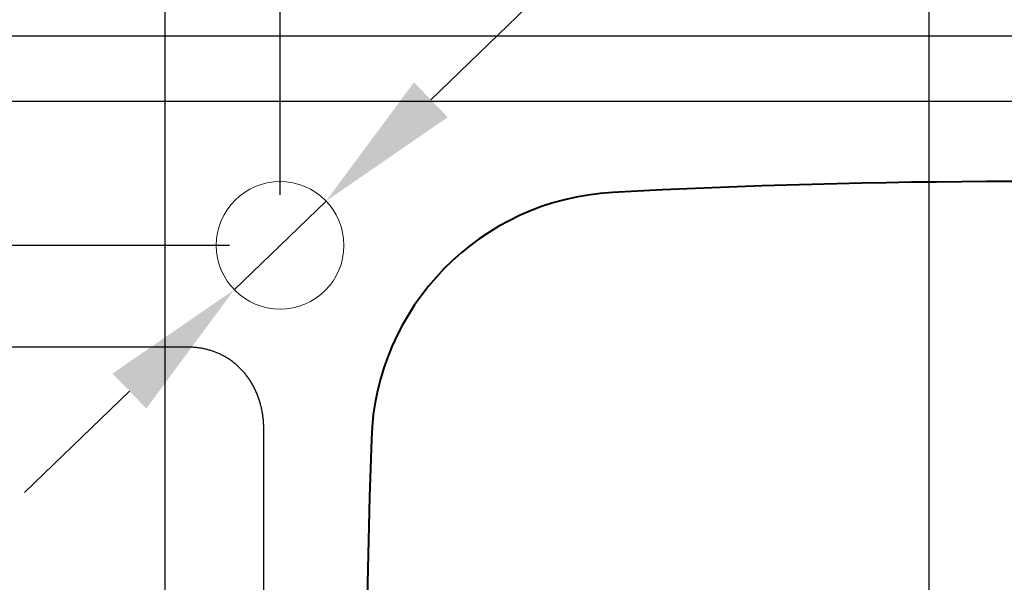
# Model space of a CAD drawing. Extents: x -662 to 963, y 3401 to 6017.
# Drawn here: x -159 to 111, y 4263 to 4417 of the extents above; entities that cross this region are included whole.
import ezdxf

# ---------------------------------------------------------------- set-up
doc = ezdxf.new("R2010")
doc.units = 0
doc.header["$LTSCALE"] = 222.222222
doc.header["$MEASUREMENT"] = 0
doc.linetypes.add('CENTER2', pattern=[1.125, 0.75, -0.125, 0.125, -0.125])
doc.layers.get('DEFPOINTS').update_dxf_attribs({"linetype": 'CONTINUOUS', "lineweight": 15})
for name, color, linetype, lineweight in [('BINNELIJN', 3, 'CONTINUOUS', 40), ('Centerlijn', 9, 'CENTER2', 25), ('HELPLIJN', 4, 'CONTINUOUS', 30), ('MATELIJN', 6, 'CONTINUOUS', 20), ('Verstopte lijn', 2, 'CONTINUOUS', 15)]:
    doc.layers.add(name, color=color, linetype=linetype, lineweight=lineweight)
doc.styles.add('FRANKE1', font='arial.ttf')
doc.dimstyles.new('FRANKE1', dxfattribs={"dimscale": 222.222222, "dimtxt": 0.18, "dimasz": 0.18, "dimexe": 0.18, "dimexo": 0.0625, "dimgap": 0.09, "dimtad": 1, "dimdec": 1, "dimzin": 12, "dimdsep": 46, "dimtxsty": 'FRANKE1', "dimcen": 0.09, "dimclrd": 256, "dimclre": 256, "dimclrt": 256, "dimadec": 0, "dimazin": 0, "dimtfac": 1, "dimtdec": 4, "dimtmove": 0, "dimatfit": 3, "dimfxl": 1, "dimtolj": 1, "dimtzin": 4, "dimarcsym": 0})

# ---------------------------------------------------------------- blocks, each defined once
blk = doc.blocks.new('*D12')
at = {"layer": 'DEFPOINTS', "color": 0, "transparency": 16777216}
for p in [(330.42, 4603.71), (-449.58, 4407.67), (330.42, 4407.67)]:
    blk.add_point(p, dxfattribs=at)
at = {"layer": 'MATELIJN', "lineweight": -2, "transparency": 16777216}
for p, q in [((-449.58, 4421.56), (-449.58, 4643.71)), ((330.42, 4421.56), (330.42, 4643.71)), ((-409.58, 4603.71), (290.42, 4603.71))]:
    blk.add_line(p, q, dxfattribs=at)
at = {"layer": 'MATELIJN', "transparency": 16777216}
for points in [[(-409.58, 4610.38), (-409.58, 4597.04), (-449.58, 4603.71)], [(290.42, 4610.38), (290.42, 4597.04), (330.42, 4603.71)]]:
    blk.add_solid(points, dxfattribs=at)
at = {"layer": 'MATELIJN', "transparency": 16777216, "insert": (-59.51, 4644.13), "char_height": 40, "attachment_point": 5, "style": 'FRANKE1'}
blk.add_mtext('\\A1;780', dxfattribs=at)
blk = doc.blocks.new('*D13')
at = {"layer": 'DEFPOINTS', "color": 0, "transparency": 16777216}
for p in [(330.42, 4524.06), (330.42, 4407.67), (-119.08, 4175.17)]:
    blk.add_point(p, dxfattribs=at)
at = {"layer": 'MATELIJN', "lineweight": -2, "transparency": 16777216}
for p, q in [((-119.08, 4189.06), (-119.08, 4564.06)), ((330.42, 4421.56), (330.42, 4564.06)), ((-79.08, 4524.06), (290.42, 4524.06))]:
    blk.add_line(p, q, dxfattribs=at)
at = {"layer": 'MATELIJN', "transparency": 16777216}
for points in [[(-79.08, 4530.73), (-79.08, 4517.4), (-119.08, 4524.06)], [(290.42, 4530.73), (290.42, 4517.4), (330.42, 4524.06)]]:
    blk.add_solid(points, dxfattribs=at)
at = {"layer": 'MATELIJN', "transparency": 16777216, "insert": (101.72, 4564.49), "char_height": 40, "attachment_point": 5, "style": 'FRANKE1'}
blk.add_mtext('\\A1;450', dxfattribs=at)
blk = doc.blocks.new('*D14')
at = {"layer": 'DEFPOINTS', "color": 0, "transparency": 16777216}
for p in [(330.42, 4453.99), (330.42, 4407.67), (-87.58, 4355.17)]:
    blk.add_point(p, dxfattribs=at)
at = {"layer": 'MATELIJN', "lineweight": -2, "transparency": 16777216}
for p, q in [((-87.58, 4369.06), (-87.58, 4493.99)), ((330.42, 4421.56), (330.42, 4493.99)), ((-47.58, 4453.99), (290.42, 4453.99))]:
    blk.add_line(p, q, dxfattribs=at)
at = {"layer": 'MATELIJN', "transparency": 16777216}
for points in [[(-47.58, 4460.66), (-47.58, 4447.32), (-87.58, 4453.99)], [(290.42, 4460.66), (290.42, 4447.32), (330.42, 4453.99)]]:
    blk.add_solid(points, dxfattribs=at)
at = {"layer": 'MATELIJN', "transparency": 16777216, "insert": (121.42, 4494.41), "char_height": 40, "attachment_point": 5, "style": 'FRANKE1'}
blk.add_mtext('\\A1;418', dxfattribs=at)
blk = doc.blocks.new('*D37')
at = {"layer": 'DEFPOINTS', "color": 0, "transparency": 16777216}
for p in [(-75, 4367.33), (-100.16, 4343.01)]:
    blk.add_point(p, dxfattribs=at)
at = {"layer": 'MATELIJN', "lineweight": -2, "transparency": 16777216}
for p, q in [((83.97, 4521.03), (-46.24, 4395.14)), ((-100.16, 4343.01), (-75, 4367.33)), ((-128.92, 4315.2), (-157.68, 4287.4))]:
    blk.add_line(p, q, dxfattribs=at)
at = {"layer": 'MATELIJN', "transparency": 16777216}
for points in [[(-50.88, 4399.93), (-41.61, 4390.34), (-75, 4367.33)], [(-133.55, 4319.99), (-124.28, 4310.41), (-100.16, 4343.01)]]:
    blk.add_solid(points, dxfattribs=at)
at = {"layer": 'MATELIJN', "transparency": 16777216, "insert": (4.37, 4501.85), "char_height": 40, "attachment_point": 5, "rotation": 44.0343, "style": 'FRANKE1'}
blk.add_mtext('\\A1;∅35', dxfattribs=at)
blk = doc.blocks.new('*D38')
at = {"layer": 'DEFPOINTS', "color": 0, "transparency": 16777216}
for p in [(-595.31, 4412.67), (-444.58, 4412.67), (-87.58, 4355.17)]:
    blk.add_point(p, dxfattribs=at)
at = {"layer": 'MATELIJN', "lineweight": -2, "transparency": 16777216}
for p, q in [((-595.31, 4452.67), (-595.31, 4636.87)), ((-458.47, 4412.67), (-635.31, 4412.67)), ((-595.31, 4355.17), (-595.31, 4412.67)), ((-101.47, 4355.17), (-635.31, 4355.17)), ((-595.31, 4315.17), (-595.31, 4275.17))]:
    blk.add_line(p, q, dxfattribs=at)
at = {"layer": 'MATELIJN', "transparency": 16777216}
for points in [[(-601.98, 4452.67), (-588.65, 4452.67), (-595.31, 4412.67)], [(-601.98, 4315.17), (-588.65, 4315.17), (-595.31, 4355.17)]]:
    blk.add_solid(points, dxfattribs=at)
at = {"layer": 'MATELIJN', "transparency": 16777216, "insert": (-635.65, 4564.77), "char_height": 40, "attachment_point": 5, "rotation": 90, "style": 'FRANKE1'}
blk.add_mtext('\\A1;57.5', dxfattribs=at)

msp = doc.modelspace()

# ---------------------------------------------------------------- linework, layer by layer
at = {"layer": 'BINNELIJN'}
for centre, radius, start, end in [((112.92, 2372.67), 2000, 86.86576, 93.13424), ((7.4, 4299.78), 70, 93.1342, 178.183), ((3935.42, 4175.17), 4000, 178.18295, 181.81705)]:
    msp.add_arc(centre, radius, start, end, dxfattribs=at)
at = {"layer": 'Centerlijn', "ltscale": 100}
msp.add_line((90.42, 3717.51), (90.42, 5826.53), dxfattribs=at)
at = {"layer": 'HELPLIJN'}
for p, q in [((-444.58, 4412.67), (325.42, 4412.67)), ((-404.58, 4394.75), (285.42, 4394.75)), ((-112.88, 4327.25), (-431.66, 4327.25)), ((-112.61, 4327.24), (-112.88, 4327.25)), ((-112.34, 4327.24), (-112.61, 4327.24)), ((-112.07, 4327.23), (-112.34, 4327.24)), ((-111.8, 4327.22), (-112.07, 4327.23)), ((-111.54, 4327.2), (-111.8, 4327.22)), ((-111.27, 4327.19), (-111.54, 4327.2)), ((-111, 4327.17), (-111.27, 4327.19)), ((-110.74, 4327.14), (-111, 4327.17)), ((-110.47, 4327.11), (-110.74, 4327.14)), ((-110.21, 4327.08), (-110.47, 4327.11)), ((-109.94, 4327.05), (-110.21, 4327.08)), ((-109.68, 4327.01), (-109.94, 4327.05)), ((-109.42, 4326.97), (-109.68, 4327.01)), ((-109.16, 4326.93), (-109.42, 4326.97)), ((-108.9, 4326.88), (-109.16, 4326.93)), ((-108.64, 4326.83), (-108.9, 4326.88)), ((-108.38, 4326.78), (-108.64, 4326.83)), ((-108.13, 4326.72), (-108.38, 4326.78)), ((-107.87, 4326.66), (-108.13, 4326.72)), ((-107.62, 4326.6), (-107.87, 4326.66)), ((-107.36, 4326.53), (-107.62, 4326.6)), ((-107.11, 4326.46), (-107.36, 4326.53)), ((-106.86, 4326.39), (-107.11, 4326.46)), ((-106.61, 4326.31), (-106.86, 4326.39)), ((-106.36, 4326.23), (-106.61, 4326.31)), ((-106.12, 4326.15), (-106.36, 4326.23)), ((-105.87, 4326.07), (-106.12, 4326.15)), ((-105.62, 4325.98), (-105.87, 4326.07)), ((-105.38, 4325.89), (-105.62, 4325.98)), ((-105.14, 4325.79), (-105.38, 4325.89)), ((-104.9, 4325.7), (-105.14, 4325.79)), ((-104.66, 4325.6), (-104.9, 4325.7)), ((-104.42, 4325.49), (-104.66, 4325.6)), ((-104.19, 4325.39), (-104.42, 4325.49)), ((-103.95, 4325.28), (-104.19, 4325.39)), ((-103.72, 4325.16), (-103.95, 4325.28)), ((-103.49, 4325.05), (-103.72, 4325.16)), ((-103.26, 4324.93), (-103.49, 4325.05)), ((-103.03, 4324.81), (-103.26, 4324.93)), ((-102.81, 4324.68), (-103.03, 4324.81)), ((-102.58, 4324.56), (-102.81, 4324.68)), ((-102.36, 4324.42), (-102.58, 4324.56)), ((-102.14, 4324.29), (-102.36, 4324.42)), ((-101.92, 4324.15), (-102.14, 4324.29)), ((-101.7, 4324.02), (-101.92, 4324.15)), ((-101.49, 4323.87), (-101.7, 4324.02)), ((-101.28, 4323.73), (-101.49, 4323.87)), ((-101.06, 4323.58), (-101.28, 4323.73)), ((-100.85, 4323.43), (-101.06, 4323.58)), ((-100.65, 4323.28), (-100.85, 4323.43)), ((-100.44, 4323.12), (-100.65, 4323.28)), ((-100.24, 4322.96), (-100.44, 4323.12)), ((-100.04, 4322.8), (-100.24, 4322.96)), ((-99.84, 4322.64), (-100.04, 4322.8)), ((-99.64, 4322.47), (-99.84, 4322.64)), ((-99.44, 4322.3), (-99.64, 4322.47)), ((-99.25, 4322.13), (-99.44, 4322.3)), ((-99.06, 4321.95), (-99.25, 4322.13)), ((-98.87, 4321.77), (-99.06, 4321.95)), ((-98.68, 4321.59), (-98.87, 4321.77)), ((-98.5, 4321.41), (-98.68, 4321.59)), ((-98.32, 4321.23), (-98.5, 4321.41)), ((-98.14, 4321.04), (-98.32, 4321.23)), ((-97.96, 4320.85), (-98.14, 4321.04)), ((-97.78, 4320.65), (-97.96, 4320.85)), ((-97.61, 4320.46), (-97.78, 4320.65)), ((-97.44, 4320.26), (-97.61, 4320.46)), ((-97.27, 4320.06), (-97.44, 4320.26)), ((-97.1, 4319.86), (-97.27, 4320.06)), ((-96.94, 4319.65), (-97.1, 4319.86)), ((-96.78, 4319.44), (-96.94, 4319.65)), ((-96.62, 4319.23), (-96.78, 4319.44)), ((-96.46, 4319.02), (-96.62, 4319.23)), ((-96.31, 4318.81), (-96.46, 4319.02)), ((-96.16, 4318.59), (-96.31, 4318.81)), ((-96.01, 4318.37), (-96.16, 4318.59)), ((-95.86, 4318.15), (-96.01, 4318.37)), ((-95.72, 4317.93), (-95.86, 4318.15)), ((-95.58, 4317.7), (-95.72, 4317.93)), ((-95.44, 4317.48), (-95.58, 4317.7)), ((-95.3, 4317.25), (-95.44, 4317.48)), ((-95.17, 4317.02), (-95.3, 4317.25)), ((-95.04, 4316.78), (-95.17, 4317.02)), ((-94.91, 4316.55), (-95.04, 4316.78)), ((-94.78, 4316.31), (-94.91, 4316.55)), ((-94.66, 4316.07), (-94.78, 4316.31)), ((-94.54, 4315.83), (-94.66, 4316.07)), ((-94.42, 4315.58), (-94.54, 4315.83)), ((-94.31, 4315.34), (-94.42, 4315.58)), ((-94.2, 4315.09), (-94.31, 4315.34)), ((-94.09, 4314.84), (-94.2, 4315.09)), ((-93.98, 4314.59), (-94.09, 4314.84)), ((-93.88, 4314.34), (-93.98, 4314.59)), ((-93.77, 4314.09), (-93.88, 4314.34)), ((-93.68, 4313.83), (-93.77, 4314.09)), ((-93.58, 4313.57), (-93.68, 4313.83)), ((-93.49, 4313.31), (-93.58, 4313.57)), ((-93.4, 4313.05), (-93.49, 4313.31)), ((-93.31, 4312.79), (-93.4, 4313.05)), ((-93.23, 4312.53), (-93.31, 4312.79)), ((-93.15, 4312.26), (-93.23, 4312.53)), ((-93.07, 4312), (-93.15, 4312.26)), ((-92.99, 4311.73), (-93.07, 4312)), ((-92.92, 4311.46), (-92.99, 4311.73)), ((-92.85, 4311.19), (-92.92, 4311.46)), ((-92.78, 4310.91), (-92.85, 4311.19)), ((-92.72, 4310.64), (-92.78, 4310.91)), ((-92.66, 4310.37), (-92.72, 4310.64)), ((-92.6, 4310.09), (-92.66, 4310.37)), ((-92.54, 4309.81), (-92.6, 4310.09)), ((-92.49, 4309.53), (-92.54, 4309.81)), ((-92.44, 4309.25), (-92.49, 4309.53)), ((-92.4, 4308.97), (-92.44, 4309.25)), ((-92.35, 4308.69), (-92.4, 4308.97)), ((-92.31, 4308.41), (-92.35, 4308.69)), ((-92.28, 4308.13), (-92.31, 4308.41)), ((-92.24, 4307.84), (-92.28, 4308.13)), ((-92.21, 4307.56), (-92.24, 4307.84)), ((-92.18, 4307.27), (-92.21, 4307.56)), ((-92.16, 4306.98), (-92.18, 4307.27)), ((-92.13, 4306.69), (-92.16, 4306.98)), ((-92.11, 4306.4), (-92.13, 4306.69)), ((-92.1, 4306.11), (-92.11, 4306.4)), ((-92.08, 4305.82), (-92.1, 4306.11)), ((-92.07, 4305.53), (-92.08, 4305.82)), ((-92.07, 4305.24), (-92.07, 4305.53)), ((-92.06, 4304.95), (-92.07, 4305.24)), ((-92.06, 4304.65), (-92.06, 4304.95)), ((-92.06, 4045.68), (-92.06, 4304.66))]:
    msp.add_line(p, q, dxfattribs=at)
at = {"layer": 'Verstopte lijn'}
msp.add_circle((-87.58, 4355.17), 17.5, dxfattribs=at)

# ---------------------------------------------------------------- dimensions: what is measured, and where the dimension line sits
at = {"layer": 'MATELIJN'}
dim = msp.add_linear_dim(base=(330.42, 4603.71), p1=(-449.58, 4407.67), p2=(330.42, 4407.67), dimstyle='FRANKE1', dxfattribs=at)
dim.commit()
dim.dimension.update_dxf_attribs({"geometry": '*D12', "text_midpoint": (-59.51, 4603.71), "dimtype": 160})
dim = msp.add_linear_dim(base=(-595.31, 4412.67), p1=(-87.58, 4355.17), p2=(-444.58, 4412.67), angle=90, dimstyle='FRANKE1', dxfattribs=at)
dim.commit()
dim.dimension.update_dxf_attribs({"geometry": '*D38', "text_midpoint": (-635.65, 4564.77)})
dim = msp.add_linear_dim(base=(330.42, 4524.06), p1=(-119.08, 4175.17), p2=(330.42, 4407.67), text='450', dimstyle='FRANKE1', dxfattribs=at)
dim.commit()
dim.dimension.update_dxf_attribs({"geometry": '*D13', "text_midpoint": (101.72, 4524.06), "dimtype": 160})
dim = msp.add_diameter_dim_2p(p1=(-100.16, 4343.01), p2=(-75, 4367.33), dimstyle='FRANKE1', dxfattribs=at)
dim.commit()
dim.dimension.update_dxf_attribs({"geometry": '*D37', "text_midpoint": (4.37, 4501.85)})
dim = msp.add_linear_dim(base=(330.42, 4453.99), p1=(-87.58, 4355.17), p2=(330.42, 4407.67), dimstyle='FRANKE1', dxfattribs=at)
dim.commit()
dim.dimension.update_dxf_attribs({"geometry": '*D14', "text_midpoint": (121.42, 4494.41)})

doc.saveas('drawing.dxf')
